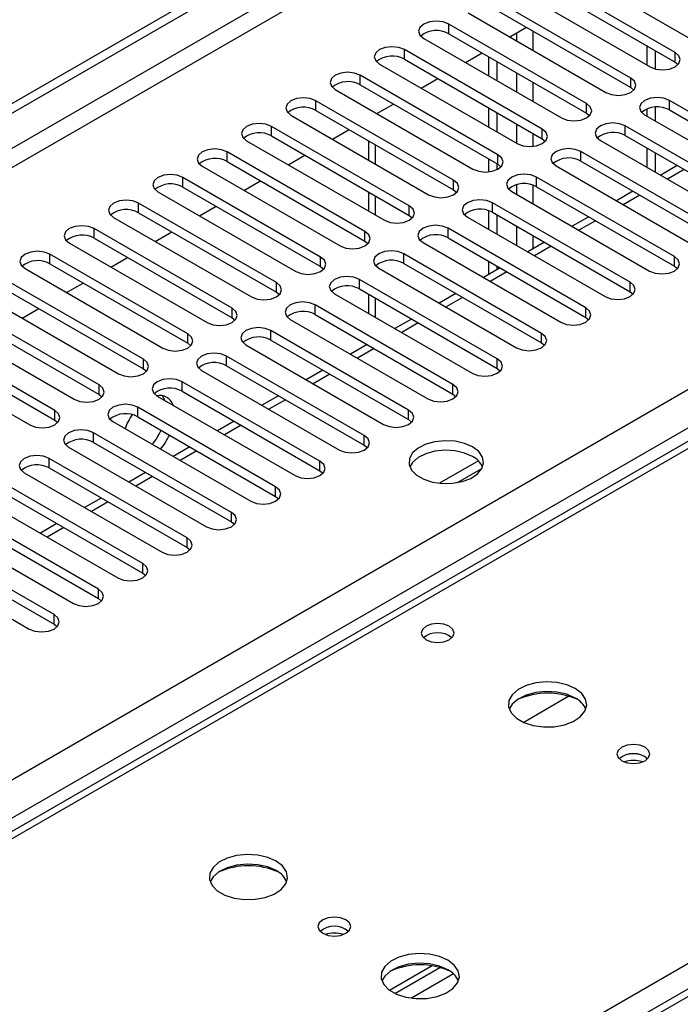
# Model space of a CAD drawing. Units: millimetres. Extents: x 4 to 9874, y 10 to 13969.
# Drawn here: x 3580 to 3665, y 1858 to 1983 of the extents above; entities that cross this region are included whole.
import ezdxf

# ---------------------------------------------------------------- set-up
doc = ezdxf.new("R2010")
doc.units = ezdxf.units.MM
doc.header["$LTSCALE"] = 47

msp = doc.modelspace()

# ---------------------------------------------------------------- linework, layer by layer
at = {"color": 7, "linetype": 'Continuous', "lineweight": 25}
for p, q in [((3163.515, 1732.622), (4838.651, 2699.657)), ((3164.576, 1732.01), (4839.712, 2699.045)), ((4111.129, 2116.788), (3387.496, 1699.043)), ((3648.767, 1990.708), (3666.356, 1980.554)), ((3663.881, 1979.125), (3646.292, 1989.279)), ((3646.292, 1988.055), (3663.881, 1977.9)), ((3643.11, 1987.442), (3660.699, 1977.288)), ((3658.225, 1975.86), (3640.635, 1986.014)), ((3640.635, 1984.789), (3658.225, 1974.635)), ((3637.453, 1984.177), (3655.043, 1974.023)), ((3652.568, 1972.594), (3634.978, 1982.748)), ((3642.765, 1981.111), (3644.886, 1982.335)), ((3631.797, 1980.911), (3649.386, 1970.757)), ((3634.978, 1981.523), (3652.568, 1971.369)), ((3646.911, 1969.328), (3629.322, 1979.483)), ((3660.257, 1979.993), (3660.257, 1977.544)), ((3661.318, 1979.38), (3661.318, 1977.036)), ((3629.322, 1978.258), (3646.911, 1968.104)), ((3637.108, 1977.845), (3639.229, 1979.07)), ((3640.105, 1976.115), (3640.105, 1978.564)), ((3641.166, 1975.503), (3641.166, 1977.952)), ((3626.139, 1977.645), (3643.729, 1967.491)), ((3663.881, 1977.9), (3664.275, 1977.594)), ((3641.254, 1966.063), (3623.665, 1976.217)), ((3631.451, 1974.579), (3633.572, 1975.804)), ((3620.483, 1974.38), (3638.072, 1964.226)), ((3623.665, 1974.992), (3641.254, 1964.838)), ((3658.225, 1974.635), (3658.618, 1974.329)), ((3635.597, 1962.797), (3618.008, 1972.951)), ((3680.764, 1962.848), (3663.174, 1973.002)), ((3618.008, 1971.726), (3635.597, 1961.572)), ((3625.794, 1971.314), (3627.915, 1972.538)), ((3640.105, 1969.584), (3640.105, 1972.033)), ((3660.257, 1971.908), (3660.257, 1971.012)), ((3661.318, 1972.149), (3661.318, 1970.4)), ((3663.174, 1971.777), (3680.764, 1961.623)), ((3614.826, 1971.114), (3632.415, 1960.96)), ((3641.166, 1968.971), (3641.166, 1971.42)), ((3652.568, 1971.369), (3652.961, 1971.063)), ((3659.992, 1971.165), (3677.582, 1961.011)), ((3629.94, 1959.532), (3612.351, 1969.686)), ((3620.137, 1968.048), (3622.258, 1969.273)), ((3675.107, 1959.583), (3657.517, 1969.737)), ((3609.169, 1967.849), (3626.758, 1957.695)), ((3612.351, 1968.461), (3629.94, 1958.307)), ((3624.731, 1967.845), (3624.731, 1965.396)), ((3646.911, 1968.104), (3647.304, 1967.798)), ((3654.336, 1967.9), (3671.925, 1957.746)), ((3657.517, 1968.512), (3675.107, 1958.358)), ((3660.257, 1966.93), (3660.257, 1964.481)), ((3624.284, 1956.266), (3606.694, 1966.42)), ((3614.48, 1964.782), (3616.601, 1966.007)), ((3640.105, 1963.871), (3640.105, 1965.501)), ((3669.45, 1956.317), (3651.861, 1966.471)), ((3661.318, 1966.318), (3661.318, 1963.869)), ((3603.512, 1964.583), (3621.102, 1954.429)), ((3606.694, 1965.195), (3624.284, 1955.041)), ((3641.166, 1964.178), (3641.166, 1964.889)), ((3641.254, 1964.838), (3641.647, 1964.532)), ((3648.678, 1964.634), (3666.268, 1954.48)), ((3651.861, 1965.246), (3669.45, 1955.092)), ((3664.158, 1964.678), (3662.037, 1963.454)), ((3618.626, 1953), (3601.037, 1963.154)), ((3663.793, 1953.051), (3646.204, 1963.205)), ((3601.037, 1961.929), (3618.626, 1951.775)), ((3608.823, 1961.517), (3610.945, 1962.741)), ((3635.597, 1961.572), (3635.99, 1961.266)), ((3646.204, 1961.98), (3663.793, 1951.826)), ((3597.855, 1961.317), (3615.444, 1951.163)), ((3624.731, 1961.314), (3624.731, 1958.865)), ((3643.022, 1961.368), (3660.611, 1951.214)), ((3658.501, 1961.413), (3656.38, 1960.188)), ((3612.97, 1949.735), (3595.38, 1959.889)), ((3603.167, 1958.251), (3605.288, 1959.476)), ((3658.136, 1949.786), (3640.547, 1959.94)), ((3592.198, 1958.052), (3609.788, 1947.898)), ((3595.38, 1958.664), (3612.97, 1948.51)), ((3629.94, 1958.307), (3630.334, 1958.001)), ((3637.365, 1958.103), (3654.954, 1947.949)), ((3640.105, 1956.521), (3640.105, 1958.913)), ((3640.547, 1958.715), (3658.136, 1948.561)), ((3641.166, 1955.909), (3641.166, 1958.358)), ((3652.844, 1958.147), (3650.723, 1956.923)), ((3714.39, 1957.677), (3238.087, 1682.713)), ((3607.313, 1946.469), (3589.724, 1956.623)), ((3652.479, 1946.52), (3634.89, 1956.674)), ((3589.724, 1955.398), (3607.313, 1945.244)), ((3597.51, 1954.986), (3599.631, 1956.21)), ((3634.89, 1955.449), (3652.479, 1945.295)), ((3586.542, 1954.786), (3604.131, 1944.632)), ((3624.284, 1955.041), (3624.677, 1954.735)), ((3631.708, 1954.837), (3649.297, 1944.683)), ((3647.187, 1954.882), (3645.066, 1953.657)), ((3601.656, 1943.203), (3584.067, 1953.357)), ((3591.853, 1951.72), (3593.974, 1952.945)), ((3646.823, 1943.254), (3629.233, 1953.408)), ((3580.885, 1951.521), (3598.474, 1941.366)), ((3584.067, 1952.133), (3601.656, 1941.979)), ((3618.626, 1951.775), (3619.02, 1951.469)), ((3626.051, 1951.572), (3643.641, 1941.418)), ((3629.233, 1952.184), (3646.823, 1942.03)), ((3641.53, 1951.616), (3639.409, 1950.391)), ((3640.105, 1950.793), (3640.105, 1952.439)), ((3641.166, 1951.405), (3641.166, 1951.826)), ((3663.793, 1951.826), (3664.186, 1951.52)), ((3595.999, 1939.938), (3578.41, 1950.092)), ((3586.196, 1948.454), (3588.317, 1949.679)), ((3641.165, 1939.989), (3623.576, 1950.143)), ((3575.228, 1948.255), (3592.817, 1938.101)), ((3578.41, 1948.867), (3595.999, 1938.713)), ((3612.97, 1948.51), (3613.363, 1948.204)), ((3620.394, 1948.306), (3637.984, 1938.152)), ((3623.576, 1948.918), (3641.165, 1938.764)), ((3624.731, 1948.252), (3624.731, 1945.803)), ((3635.873, 1948.35), (3633.752, 1947.126)), ((3658.136, 1948.561), (3658.529, 1948.255)), ((3590.342, 1936.672), (3572.753, 1946.826)), ((3635.509, 1936.723), (3617.919, 1946.877)), ((3572.753, 1945.601), (3590.342, 1935.447)), ((3580.539, 1945.189), (3582.66, 1946.413)), ((3607.313, 1945.244), (3607.706, 1944.938)), ((3617.919, 1945.652), (3635.509, 1935.498)), ((3652.479, 1945.295), (3652.873, 1944.989)), ((3569.571, 1944.989), (3587.16, 1934.835)), ((3614.737, 1945.04), (3632.327, 1934.886)), ((3630.217, 1945.085), (3628.095, 1943.86)), ((3584.685, 1933.406), (3567.096, 1943.56)), ((3629.852, 1933.457), (3612.263, 1943.612)), ((3563.914, 1941.724), (3581.503, 1931.57)), ((3567.096, 1942.336), (3584.685, 1932.182)), ((3601.656, 1941.979), (3602.049, 1941.673)), ((3609.081, 1941.775), (3626.67, 1931.621)), ((3612.263, 1942.387), (3629.852, 1932.233)), ((3624.56, 1941.819), (3622.439, 1940.594)), ((3646.823, 1942.03), (3647.216, 1941.724)), ((3624.195, 1930.192), (3606.606, 1940.346)), ((3606.606, 1939.121), (3624.195, 1928.967)), ((3595.999, 1938.713), (3596.393, 1938.407)), ((3603.424, 1938.509), (3621.013, 1928.355)), ((3618.903, 1938.553), (3616.782, 1937.329)), ((3641.165, 1938.764), (3641.559, 1938.458)), ((3618.538, 1926.926), (3600.949, 1937.08)), ((3590.342, 1935.447), (3590.735, 1935.141)), ((3597.767, 1935.243), (3615.356, 1925.089)), ((3600.949, 1935.856), (3618.538, 1925.701)), ((3613.246, 1935.288), (3611.125, 1934.063)), ((3635.509, 1935.498), (3635.902, 1935.192)), ((3612.881, 1923.66), (3595.292, 1933.815)), ((3584.685, 1932.182), (3585.079, 1931.876)), ((3592.11, 1931.978), (3609.699, 1921.824)), ((3595.292, 1932.59), (3612.881, 1922.436)), ((3607.589, 1932.022), (3605.468, 1930.798)), ((3629.852, 1932.233), (3630.245, 1931.927)), ((3607.224, 1920.395), (3589.635, 1930.549)), ((3589.635, 1929.324), (3607.224, 1919.17)), ((3624.195, 1928.967), (3624.588, 1928.661)), ((3586.453, 1928.712), (3604.042, 1918.558)), ((3601.932, 1928.756), (3599.811, 1927.532)), ((3601.568, 1917.129), (3583.978, 1927.283)), ((3638.763, 1926.961), (3633.816, 1924.105)), ((3580.796, 1925.447), (3598.386, 1915.292)), ((3583.978, 1926.059), (3601.568, 1915.904)), ((3596.276, 1925.491), (3594.154, 1924.266)), ((3618.538, 1925.701), (3618.932, 1925.395)), ((3636.079, 1924.187), (3639.193, 1925.984)), ((3595.911, 1913.864), (3578.322, 1924.018)), ((3578.322, 1922.793), (3595.911, 1912.639)), ((3575.14, 1922.181), (3592.729, 1912.027)), ((3590.619, 1922.225), (3588.498, 1921.001)), ((3612.881, 1922.436), (3613.274, 1922.13)), ((3590.254, 1910.598), (3572.665, 1920.752)), ((3569.483, 1918.915), (3587.072, 1908.761)), ((3572.665, 1919.527), (3590.254, 1909.373)), ((3584.962, 1918.959), (3582.841, 1917.735)), ((3607.224, 1919.17), (3607.618, 1918.864)), ((3584.597, 1907.332), (3567.008, 1917.486)), ((3563.826, 1915.65), (3581.415, 1905.495)), ((3567.008, 1916.262), (3584.597, 1906.108)), ((3601.568, 1915.904), (3601.961, 1915.598)), ((3595.911, 1912.639), (3596.304, 1912.333)), ((3590.254, 1909.373), (3590.647, 1909.067)), ((3584.597, 1906.108), (3584.99, 1905.801)), ((3650.33, 1896.905), (3644.556, 1893.572)), ((3627.405, 1859.38), (3632.784, 1862.485)), ((3628.099, 1858.965), (3633.831, 1862.274))]:
    msp.add_line(p, q, dxfattribs=at)
at = {"color": 8, "linetype": 'Continuous', "lineweight": 25}
for p, q in [((4839.712, 2694.554), (3164.576, 1727.519)), ((3165.636, 1725.682), (4840.772, 2692.717)), ((3322.437, 1738.03), (4819.382, 2602.198)), ((4821.504, 2598.524), (3324.559, 1734.356)), ((4112.629, 2116.639), (3388.905, 1698.842)), ((3634.978, 1981.523), (3634.978, 1982.748)), ((3645.762, 1979.38), (3645.762, 1981.829)), ((3643.64, 1981.616), (3643.64, 1980.605)), ((3629.322, 1978.258), (3629.322, 1979.483)), ((3663.881, 1977.9), (3663.881, 1979.125)), ((3623.665, 1974.992), (3623.665, 1976.217)), ((3643.64, 1976.523), (3643.64, 1974.074)), ((3658.225, 1974.635), (3658.225, 1975.86)), ((3645.762, 1972.849), (3645.762, 1975.298)), ((3618.008, 1971.726), (3618.008, 1972.951)), ((3663.174, 1971.777), (3663.174, 1973.002)), ((3652.568, 1971.369), (3652.568, 1972.594)), ((3612.351, 1968.461), (3612.351, 1969.686)), ((3643.64, 1969.991), (3643.64, 1967.542)), ((3646.911, 1968.104), (3646.911, 1969.328)), ((3657.517, 1968.512), (3657.517, 1969.737)), ((3645.762, 1967.136), (3645.762, 1968.767)), ((3625.609, 1964.889), (3625.609, 1967.338)), ((3606.694, 1965.195), (3606.694, 1966.42)), ((3641.254, 1964.838), (3641.254, 1966.063)), ((3651.861, 1965.246), (3651.861, 1966.471)), ((3665.036, 1964.171), (3662.915, 1962.947)), ((3601.037, 1961.929), (3601.037, 1963.154)), ((3646.204, 1961.98), (3646.204, 1963.205)), ((3635.597, 1961.572), (3635.597, 1962.797)), ((3643.64, 1962.233), (3643.64, 1961.011)), ((3645.762, 1959.787), (3645.762, 1962.179)), ((3625.609, 1958.358), (3625.609, 1960.807)), ((3659.379, 1960.906), (3657.258, 1959.681)), ((3595.38, 1958.664), (3595.38, 1959.889)), ((3629.94, 1958.307), (3629.94, 1959.532)), ((3640.547, 1958.715), (3640.547, 1959.94)), ((3715.765, 1957.541), (3238.893, 1682.248)), ((3589.724, 1955.398), (3589.724, 1956.623)), ((3634.89, 1955.449), (3634.89, 1956.674)), ((3643.64, 1956.929), (3643.64, 1954.48)), ((3653.723, 1957.64), (3651.601, 1956.415)), ((3624.284, 1955.041), (3624.284, 1956.266)), ((3645.762, 1954.059), (3645.762, 1955.704)), ((3648.066, 1954.374), (3645.945, 1953.15)), ((3584.067, 1952.133), (3584.067, 1953.357)), ((3618.626, 1951.775), (3618.626, 1953)), ((3629.233, 1952.184), (3629.233, 1953.408)), ((3663.793, 1951.826), (3663.793, 1953.051)), ((3642.409, 1951.109), (3640.288, 1949.884)), ((3612.97, 1948.51), (3612.97, 1949.735)), ((3623.576, 1948.918), (3623.576, 1950.143)), ((3658.136, 1948.561), (3658.136, 1949.786)), ((3625.609, 1945.295), (3625.609, 1947.744)), ((3636.752, 1947.843), (3634.631, 1946.619)), ((3607.313, 1945.244), (3607.313, 1946.469)), ((3617.919, 1945.652), (3617.919, 1946.877)), ((3652.479, 1945.295), (3652.479, 1946.52)), ((3631.095, 1944.577), (3628.974, 1943.353)), ((3601.656, 1941.979), (3601.656, 1943.203)), ((3612.263, 1942.387), (3612.263, 1943.612)), ((3646.823, 1942.03), (3646.823, 1943.254)), ((3606.606, 1939.121), (3606.606, 1940.346)), ((3625.438, 1941.312), (3623.317, 1940.087)), ((3595.999, 1938.713), (3595.999, 1939.938)), ((3641.165, 1938.764), (3641.165, 1939.989)), ((3619.782, 1938.046), (3617.66, 1936.822)), ((3590.342, 1935.447), (3590.342, 1936.672)), ((3600.949, 1935.856), (3600.949, 1937.08)), ((3635.509, 1935.498), (3635.509, 1936.723)), ((3614.125, 1934.781), (3612.004, 1933.556)), ((3584.685, 1932.182), (3584.685, 1933.406)), ((3595.292, 1932.59), (3595.292, 1933.815)), ((3629.852, 1932.233), (3629.852, 1933.457)), ((3608.468, 1931.515), (3606.347, 1930.29)), ((3589.635, 1929.324), (3589.635, 1930.549)), ((3624.195, 1928.967), (3624.195, 1930.192)), ((3602.811, 1928.249), (3600.69, 1927.025)), ((3583.978, 1926.059), (3583.978, 1927.283)), ((3618.538, 1925.701), (3618.538, 1926.926)), ((3295.815, 1649.388), (3772.687, 1924.681)), ((3597.154, 1924.984), (3595.033, 1923.759)), ((3612.881, 1922.436), (3612.881, 1923.66)), ((3591.497, 1921.718), (3589.376, 1920.494)), ((3607.224, 1919.17), (3607.224, 1920.395)), ((3585.841, 1918.452), (3583.719, 1917.228)), ((3601.568, 1915.904), (3601.568, 1917.129)), ((3595.911, 1912.639), (3595.911, 1913.864)), ((3590.254, 1909.373), (3590.254, 1910.598)), ((3584.597, 1906.108), (3584.597, 1907.332)), ((3635.594, 1861.452), (3630.223, 1858.351))]:
    msp.add_line(p, q, dxfattribs=at)
at = {"color": 7, "linetype": 'Continuous', "lineweight": 25, "flags": 128}
for points in [[(3634.978, 1982.748), (3634.249, 1983.03), (3633.387, 1983.129), (3632.526, 1983.03), (3631.796, 1982.748), (3631.309, 1982.327), (3631.138, 1981.83), (3631.309, 1981.333), (3631.797, 1980.911)], [(3629.322, 1979.483), (3628.591, 1979.764), (3627.731, 1979.863), (3626.87, 1979.764), (3626.14, 1979.482), (3625.652, 1979.061), (3625.48, 1978.564), (3625.652, 1978.067), (3626.139, 1977.645)], [(3660.699, 1977.288), (3661.429, 1977.007), (3662.29, 1976.908), (3663.151, 1977.007), (3663.882, 1977.288), (3664.369, 1977.71), (3664.54, 1978.207), (3664.369, 1978.704), (3663.881, 1979.125)], [(3623.665, 1976.217), (3622.935, 1976.498), (3622.074, 1976.597), (3621.212, 1976.498), (3620.483, 1976.217), (3619.995, 1975.795), (3619.824, 1975.298), (3619.995, 1974.801), (3620.483, 1974.38)], [(3655.043, 1974.023), (3655.773, 1973.741), (3656.634, 1973.642), (3657.495, 1973.741), (3658.224, 1974.023), (3658.712, 1974.444), (3658.884, 1974.941), (3658.712, 1975.438), (3658.225, 1975.86)], [(3618.008, 1972.951), (3617.278, 1973.233), (3616.417, 1973.332), (3615.556, 1973.233), (3614.826, 1972.951), (3614.338, 1972.53), (3614.167, 1972.033), (3614.338, 1971.536), (3614.826, 1971.114)], [(3663.174, 1973.002), (3662.444, 1973.284), (3661.583, 1973.383), (3660.722, 1973.284), (3659.992, 1973.002), (3659.505, 1972.581), (3659.333, 1972.084), (3659.505, 1971.587), (3659.992, 1971.165)], [(3649.386, 1970.757), (3650.116, 1970.476), (3650.977, 1970.377), (3651.838, 1970.475), (3652.568, 1970.757), (3653.055, 1971.179), (3653.227, 1971.676), (3653.056, 1972.173), (3652.568, 1972.594)], [(3612.351, 1969.686), (3611.621, 1969.967), (3610.76, 1970.066), (3609.899, 1969.967), (3609.169, 1969.686), (3608.681, 1969.264), (3608.51, 1968.767), (3608.681, 1968.27), (3609.169, 1967.849)], [(3643.729, 1967.491), (3644.459, 1967.21), (3645.32, 1967.111), (3646.181, 1967.21), (3646.911, 1967.491), (3647.399, 1967.913), (3647.57, 1968.41), (3647.398, 1968.907), (3646.911, 1969.328)], [(3657.517, 1969.737), (3656.788, 1970.018), (3655.927, 1970.117), (3655.065, 1970.018), (3654.335, 1969.737), (3653.848, 1969.315), (3653.677, 1968.818), (3653.848, 1968.321), (3654.336, 1967.9)], [(3606.694, 1966.42), (3605.964, 1966.702), (3605.103, 1966.8), (3604.242, 1966.702), (3603.512, 1966.42), (3603.024, 1965.998), (3602.853, 1965.502), (3603.025, 1965.004), (3603.512, 1964.583)], [(3651.861, 1966.471), (3651.13, 1966.752), (3650.27, 1966.852), (3649.409, 1966.753), (3648.679, 1966.471), (3648.191, 1966.05), (3648.019, 1965.552), (3648.191, 1965.056), (3648.678, 1964.634)], [(3638.072, 1964.226), (3638.802, 1963.944), (3639.663, 1963.845), (3640.524, 1963.944), (3641.254, 1964.226), (3641.742, 1964.647), (3641.913, 1965.144), (3641.742, 1965.641), (3641.254, 1966.063)], [(3601.037, 1963.154), (3600.307, 1963.436), (3599.446, 1963.535), (3598.585, 1963.436), (3597.855, 1963.154), (3597.367, 1962.733), (3597.196, 1962.236), (3597.367, 1961.739), (3597.855, 1961.317)], [(3646.204, 1963.205), (3645.474, 1963.487), (3644.613, 1963.586), (3643.752, 1963.487), (3643.022, 1963.205), (3642.534, 1962.784), (3642.363, 1962.287), (3642.534, 1961.79), (3643.022, 1961.368)], [(3632.415, 1960.96), (3633.145, 1960.679), (3634.006, 1960.58), (3634.867, 1960.679), (3635.597, 1960.96), (3636.085, 1961.382), (3636.256, 1961.879), (3636.085, 1962.376), (3635.597, 1962.797)], [(3640.547, 1959.94), (3639.817, 1960.221), (3638.956, 1960.32), (3638.095, 1960.221), (3637.365, 1959.94), (3636.877, 1959.518), (3636.706, 1959.021), (3636.877, 1958.524), (3637.365, 1958.103)], [(3595.38, 1959.889), (3594.65, 1960.17), (3593.789, 1960.269), (3592.928, 1960.17), (3592.199, 1959.889), (3591.711, 1959.467), (3591.539, 1958.97), (3591.711, 1958.473), (3592.198, 1958.052)], [(3626.758, 1957.695), (3627.488, 1957.413), (3628.349, 1957.314), (3629.21, 1957.413), (3629.94, 1957.695), (3630.428, 1958.116), (3630.599, 1958.613), (3630.428, 1959.11), (3629.94, 1959.532)], [(3589.724, 1956.623), (3588.994, 1956.905), (3588.133, 1957.003), (3587.271, 1956.905), (3586.541, 1956.623), (3586.054, 1956.202), (3585.883, 1955.705), (3586.054, 1955.208), (3586.542, 1954.786)], [(3634.89, 1956.674), (3634.16, 1956.956), (3633.299, 1957.055), (3632.438, 1956.956), (3631.708, 1956.674), (3631.22, 1956.253), (3631.049, 1955.756), (3631.22, 1955.259), (3631.708, 1954.837)], [(3621.102, 1954.429), (3621.831, 1954.147), (3622.693, 1954.049), (3623.553, 1954.147), (3624.283, 1954.429), (3624.771, 1954.85), (3624.943, 1955.347), (3624.771, 1955.845), (3624.284, 1956.266)], [(3584.067, 1953.357), (3583.337, 1953.639), (3582.476, 1953.738), (3581.615, 1953.639), (3580.885, 1953.357), (3580.397, 1952.936), (3580.226, 1952.439), (3580.397, 1951.942), (3580.885, 1951.521)], [(3615.444, 1951.163), (3616.174, 1950.882), (3617.035, 1950.783), (3617.897, 1950.882), (3618.627, 1951.163), (3619.114, 1951.585), (3619.285, 1952.082), (3619.114, 1952.579), (3618.626, 1953)], [(3629.233, 1953.408), (3628.503, 1953.69), (3627.642, 1953.789), (3626.781, 1953.69), (3626.051, 1953.408), (3625.563, 1952.987), (3625.392, 1952.49), (3625.564, 1951.993), (3626.051, 1951.572)], [(3660.611, 1951.214), (3661.341, 1950.933), (3662.202, 1950.834), (3663.063, 1950.933), (3663.793, 1951.214), (3664.281, 1951.636), (3664.452, 1952.133), (3664.281, 1952.63), (3663.793, 1953.051)], [(3623.576, 1950.143), (3622.846, 1950.424), (3621.985, 1950.523), (3621.124, 1950.424), (3620.394, 1950.143), (3619.907, 1949.721), (3619.735, 1949.224), (3619.906, 1948.727), (3620.394, 1948.306)], [(3609.788, 1947.898), (3610.518, 1947.616), (3611.379, 1947.517), (3612.24, 1947.616), (3612.97, 1947.898), (3613.457, 1948.319), (3613.629, 1948.816), (3613.457, 1949.313), (3612.97, 1949.735)], [(3654.954, 1947.949), (3655.684, 1947.667), (3656.545, 1947.568), (3657.406, 1947.667), (3658.136, 1947.949), (3658.624, 1948.37), (3658.795, 1948.867), (3658.624, 1949.364), (3658.136, 1949.786)], [(3604.131, 1944.632), (3604.861, 1944.35), (3605.722, 1944.252), (3606.583, 1944.351), (3607.313, 1944.632), (3607.801, 1945.053), (3607.972, 1945.551), (3607.801, 1946.048), (3607.313, 1946.469)], [(3617.919, 1946.877), (3617.189, 1947.159), (3616.328, 1947.258), (3615.467, 1947.159), (3614.738, 1946.877), (3614.25, 1946.456), (3614.078, 1945.959), (3614.25, 1945.462), (3614.737, 1945.04)], [(3649.297, 1944.683), (3650.027, 1944.402), (3650.888, 1944.303), (3651.749, 1944.402), (3652.479, 1944.683), (3652.967, 1945.104), (3653.138, 1945.602), (3652.967, 1946.099), (3652.479, 1946.52)], [(3612.263, 1943.612), (3611.533, 1943.893), (3610.672, 1943.992), (3609.811, 1943.893), (3609.08, 1943.611), (3608.593, 1943.19), (3608.422, 1942.693), (3608.593, 1942.196), (3609.081, 1941.775)], [(3598.474, 1941.366), (3599.204, 1941.085), (3600.065, 1940.986), (3600.926, 1941.085), (3601.656, 1941.366), (3602.144, 1941.788), (3602.315, 1942.285), (3602.144, 1942.782), (3601.656, 1943.203)], [(3643.641, 1941.418), (3644.371, 1941.136), (3645.232, 1941.037), (3646.092, 1941.136), (3646.822, 1941.417), (3647.31, 1941.839), (3647.482, 1942.336), (3647.31, 1942.833), (3646.823, 1943.254)], [(3606.606, 1940.346), (3605.876, 1940.628), (3605.015, 1940.726), (3604.154, 1940.627), (3603.424, 1940.346), (3602.936, 1939.925), (3602.765, 1939.428), (3602.936, 1938.93), (3603.424, 1938.509)], [(3592.817, 1938.101), (3593.547, 1937.819), (3594.408, 1937.72), (3595.269, 1937.819), (3595.999, 1938.101), (3596.487, 1938.522), (3596.658, 1939.019), (3596.487, 1939.516), (3595.999, 1939.938)], [(3637.984, 1938.152), (3638.713, 1937.87), (3639.574, 1937.771), (3640.436, 1937.87), (3641.166, 1938.152), (3641.653, 1938.573), (3641.824, 1939.07), (3641.653, 1939.567), (3641.165, 1939.989)], [(3587.16, 1934.835), (3587.89, 1934.554), (3588.751, 1934.455), (3589.612, 1934.554), (3590.342, 1934.835), (3590.83, 1935.257), (3591.001, 1935.754), (3590.83, 1936.251), (3590.342, 1936.672)], [(3600.949, 1937.08), (3600.219, 1937.362), (3599.358, 1937.461), (3598.497, 1937.362), (3597.767, 1937.08), (3597.279, 1936.659), (3597.108, 1936.162), (3597.279, 1935.665), (3597.767, 1935.243)], [(3632.327, 1934.886), (3633.057, 1934.605), (3633.918, 1934.506), (3634.779, 1934.605), (3635.509, 1934.886), (3635.996, 1935.307), (3636.168, 1935.805), (3635.996, 1936.302), (3635.509, 1936.723)], [(3598.739, 1934.682), (3598.722, 1934.728), (3598.415, 1935.29)], [(3595.292, 1933.815), (3594.562, 1934.096), (3593.701, 1934.195), (3592.84, 1934.096), (3592.11, 1933.815), (3591.622, 1933.393), (3591.451, 1932.896), (3591.622, 1932.399), (3592.11, 1931.978)], [(3581.503, 1931.57), (3582.233, 1931.288), (3583.094, 1931.189), (3583.956, 1931.288), (3584.686, 1931.57), (3585.173, 1931.991), (3585.344, 1932.488), (3585.173, 1932.985), (3584.685, 1933.406)], [(3626.67, 1931.621), (3627.4, 1931.339), (3628.261, 1931.24), (3629.122, 1931.339), (3629.852, 1931.62), (3630.34, 1932.042), (3630.511, 1932.539), (3630.34, 1933.036), (3629.852, 1933.457)], [(3589.635, 1930.549), (3588.905, 1930.831), (3588.044, 1930.929), (3587.183, 1930.831), (3586.453, 1930.549), (3585.966, 1930.128), (3585.794, 1929.631), (3585.965, 1929.133), (3586.453, 1928.712)], [(3621.013, 1928.355), (3621.743, 1928.073), (3622.604, 1927.975), (3623.465, 1928.073), (3624.195, 1928.355), (3624.683, 1928.776), (3624.854, 1929.273), (3624.683, 1929.771), (3624.195, 1930.192)], [(3638.019, 1928.743), (3636.988, 1929.194), (3635.785, 1929.468), (3634.498, 1929.544), (3633.223, 1929.417), (3632.055, 1929.097), (3631.08, 1928.606), (3630.371, 1927.981), (3629.979, 1927.27), (3629.935, 1926.523), (3630.241, 1925.798), (3630.875, 1925.147), (3631.79, 1924.619), (3632.918, 1924.253), (3634.174, 1924.076), (3635.467, 1924.101), (3636.7, 1924.327), (3637.782, 1924.737), (3638.632, 1925.3), (3639.187, 1925.974), (3639.408, 1926.71), (3639.275, 1927.453), (3638.801, 1928.148), (3638.019, 1928.743)], [(3583.978, 1927.283), (3583.248, 1927.565), (3582.387, 1927.664), (3581.526, 1927.565), (3580.796, 1927.283), (3580.309, 1926.862), (3580.137, 1926.365), (3580.309, 1925.868), (3580.796, 1925.447)], [(3638.019, 1927.518), (3636.988, 1927.969), (3635.785, 1928.243), (3634.498, 1928.319), (3633.223, 1928.192), (3632.055, 1927.872), (3631.08, 1927.381), (3630.371, 1926.757), (3630.03, 1926.191)], [(3615.356, 1925.089), (3616.086, 1924.808), (3616.947, 1924.709), (3617.808, 1924.808), (3618.538, 1925.089), (3619.026, 1925.511), (3619.197, 1926.008), (3619.026, 1926.505), (3618.538, 1926.926)], [(3609.699, 1921.824), (3610.429, 1921.542), (3611.29, 1921.443), (3612.151, 1921.542), (3612.881, 1921.824), (3613.369, 1922.245), (3613.54, 1922.742), (3613.369, 1923.239), (3612.881, 1923.66)], [(3604.042, 1918.558), (3604.772, 1918.276), (3605.633, 1918.178), (3606.495, 1918.276), (3607.225, 1918.558), (3607.712, 1918.979), (3607.883, 1919.476), (3607.712, 1919.974), (3607.224, 1920.395)], [(3598.386, 1915.292), (3599.116, 1915.011), (3599.977, 1914.912), (3600.838, 1915.011), (3601.567, 1915.292), (3602.055, 1915.714), (3602.227, 1916.211), (3602.055, 1916.708), (3601.568, 1917.129)], [(3592.729, 1912.027), (3593.459, 1911.745), (3594.32, 1911.646), (3595.181, 1911.745), (3595.911, 1912.027), (3596.399, 1912.448), (3596.57, 1912.945), (3596.399, 1913.442), (3595.911, 1913.864)], [(3587.072, 1908.761), (3587.802, 1908.48), (3588.663, 1908.381), (3589.524, 1908.48), (3590.254, 1908.761), (3590.742, 1909.183), (3590.913, 1909.679), (3590.742, 1910.177), (3590.254, 1910.598)], [(3581.415, 1905.495), (3582.145, 1905.214), (3583.006, 1905.115), (3583.867, 1905.214), (3584.597, 1905.496), (3585.085, 1905.917), (3585.256, 1906.414), (3585.085, 1906.911), (3584.597, 1907.332)], [(3635.049, 1905.842), (3634.368, 1906.105), (3633.564, 1906.197), (3632.761, 1906.105), (3632.079, 1905.842), (3631.624, 1905.449), (3631.464, 1904.985), (3631.624, 1904.521), (3632.079, 1904.128), (3632.76, 1903.865), (3633.564, 1903.773), (3634.368, 1903.865), (3635.049, 1904.128), (3635.504, 1904.521), (3635.664, 1904.985), (3635.504, 1905.449), (3635.049, 1905.842)], [(3651.134, 1897.904), (3650.049, 1898.379), (3648.782, 1898.667), (3647.427, 1898.748), (3646.085, 1898.614), (3644.856, 1898.277), (3643.829, 1897.76), (3643.082, 1897.103), (3642.671, 1896.353), (3642.624, 1895.568), (3642.947, 1894.804), (3643.614, 1894.119), (3644.577, 1893.563), (3645.764, 1893.178), (3647.087, 1892.992), (3648.448, 1893.019), (3649.745, 1893.256), (3650.884, 1893.687), (3651.779, 1894.28), (3652.364, 1894.99), (3652.595, 1895.764), (3652.456, 1896.546), (3651.956, 1897.278), (3651.134, 1897.904)], [(3651.134, 1896.679), (3650.049, 1897.154), (3648.782, 1897.443), (3647.427, 1897.523), (3646.085, 1897.389), (3644.856, 1897.052), (3643.829, 1896.535), (3643.082, 1895.878), (3642.712, 1895.251)], [(3660.043, 1890.393), (3659.362, 1890.656), (3658.558, 1890.748), (3657.754, 1890.656), (3657.073, 1890.393), (3656.618, 1890), (3656.458, 1889.536), (3656.618, 1889.072), (3657.073, 1888.679), (3657.754, 1888.416), (3658.558, 1888.324), (3659.362, 1888.416), (3660.043, 1888.679), (3660.498, 1889.072), (3660.658, 1889.536), (3660.498, 1890), (3660.043, 1890.393)], [(3612.95, 1875.861), (3611.865, 1876.336), (3610.598, 1876.624), (3609.244, 1876.705), (3607.902, 1876.571), (3606.672, 1876.234), (3605.646, 1875.717), (3604.899, 1875.06), (3604.487, 1874.31), (3604.441, 1873.525), (3604.763, 1872.761), (3605.43, 1872.076), (3606.393, 1871.52), (3607.58, 1871.135), (3608.903, 1870.949), (3610.264, 1870.976), (3611.562, 1871.213), (3612.7, 1871.644), (3613.595, 1872.237), (3614.18, 1872.947), (3614.411, 1873.721), (3614.272, 1874.503), (3613.772, 1875.235), (3612.95, 1875.861)], [(3612.95, 1874.636), (3611.865, 1875.111), (3610.598, 1875.4), (3609.244, 1875.48), (3607.902, 1875.346), (3606.672, 1875.009), (3605.646, 1874.492), (3604.899, 1873.835), (3604.528, 1873.208)], [(3621.859, 1868.35), (3621.178, 1868.613), (3620.374, 1868.705), (3619.571, 1868.613), (3618.89, 1868.35), (3618.434, 1867.957), (3618.274, 1867.493), (3618.434, 1867.029), (3618.89, 1866.636), (3619.571, 1866.373), (3620.374, 1866.28), (3621.178, 1866.373), (3621.859, 1866.636), (3622.314, 1867.029), (3622.474, 1867.493), (3622.314, 1867.957), (3621.859, 1868.35)], [(3634.87, 1863.207), (3633.785, 1863.682), (3632.518, 1863.97), (3631.164, 1864.05), (3629.822, 1863.917), (3628.592, 1863.579), (3627.566, 1863.063), (3626.819, 1862.405), (3626.407, 1861.656), (3626.361, 1860.871), (3626.683, 1860.107), (3627.35, 1859.421), (3628.313, 1858.866), (3629.5, 1858.48), (3630.823, 1858.294), (3632.184, 1858.321), (3633.482, 1858.559), (3634.621, 1858.99), (3635.515, 1859.583), (3636.1, 1860.292), (3636.332, 1861.067), (3636.192, 1861.849), (3635.693, 1862.58), (3634.87, 1863.207)], [(3634.87, 1861.982), (3633.785, 1862.457), (3632.518, 1862.745), (3631.164, 1862.826), (3629.822, 1862.692), (3628.592, 1862.354), (3627.566, 1861.838), (3626.819, 1861.18), (3626.448, 1860.553)]]:
    msp.add_lwpolyline(points, dxfattribs=at)
at = {"color": 7, "linetype": 'Continuous', "lineweight": 25}
for centre, radius, start, end in [((3633.416, 1978.745), 3.188, 60.64333, 129.14275), ((3627.759, 1975.478), 3.189, 60.6522, 129.13388), ((3622.102, 1972.213), 3.188, 60.64407, 129.14201), ((3616.445, 1968.948), 3.188, 60.64407, 129.14201), ((3661.611, 1968.999), 3.188, 60.64353, 129.143), ((3610.788, 1965.682), 3.188, 60.64333, 129.14275), ((3655.955, 1965.733), 3.188, 60.64353, 129.143), ((3605.131, 1962.417), 3.188, 60.64333, 129.14275), ((3650.298, 1962.467), 3.189, 60.6524, 129.13413), ((3599.474, 1959.151), 3.188, 60.64132, 129.13949), ((3644.641, 1959.202), 3.188, 60.64427, 129.14226), ((3593.817, 1955.885), 3.188, 60.64407, 129.14201), ((3638.984, 1955.936), 3.188, 60.64427, 129.14226), ((3588.161, 1952.62), 3.188, 60.64333, 129.14275), ((3633.327, 1952.671), 3.188, 60.64353, 129.143), ((3582.504, 1949.354), 3.188, 60.64333, 129.14275), ((3627.67, 1949.405), 3.188, 60.64353, 129.143), ((3622.013, 1946.14), 3.188, 60.64152, 129.13973), ((3616.357, 1942.874), 3.188, 60.64427, 129.14226), ((3610.7, 1939.608), 3.188, 60.64353, 129.143), ((3605.043, 1936.343), 3.188, 60.64353, 129.143), ((3599.386, 1933.076), 3.189, 60.6524, 129.13413), ((3598.071, 1933.508), 1.817, 18.02219, 101.90344), ((3593.729, 1929.811), 3.188, 60.64427, 129.14226), ((3601.212, 1928.336), 8.049, 145.70466, 159.99614), ((3590.942, 1934.266), 8.071, 320.02761, 335.14083), ((3591.993, 1933.66), 8.084, 320.03919, 335.12925), ((3588.072, 1926.546), 3.188, 60.64427, 129.14226), ((3582.415, 1923.28), 3.188, 60.64353, 129.143), ((3636.861, 1925.135), 2.649, 23.49268, 64.07907), ((3633.564, 1902.171), 2.852, 50.53718, 129.46205), ((3647.598, 1887.989), 9.321, 65.55081, 114.45055), ((3649.926, 1894.184), 2.772, 22.6207, 64.16248), ((3658.558, 1886.723), 2.85, 50.51736, 129.48187), ((3658.562, 1886.725), 2.851, 50.55465, 129.55471), ((3658.562, 1885.325), 3.387, 70.4399, 109.62423), ((3609.414, 1865.948), 9.319, 65.53798, 114.46121), ((3611.754, 1872.153), 2.755, 22.49136, 64.29182), ((3620.374, 1864.68), 2.85, 50.51736, 129.48187), ((3620.378, 1864.683), 2.85, 50.53465, 129.5747), ((3620.378, 1863.281), 3.388, 70.44672, 109.61741), ((3631.334, 1853.293), 9.32, 65.54141, 114.4576), ((3633.675, 1859.499), 2.756, 22.4916, 64.29158)]:
    msp.add_arc(centre, radius, start, end, dxfattribs=at)

doc.saveas('drawing.dxf')
